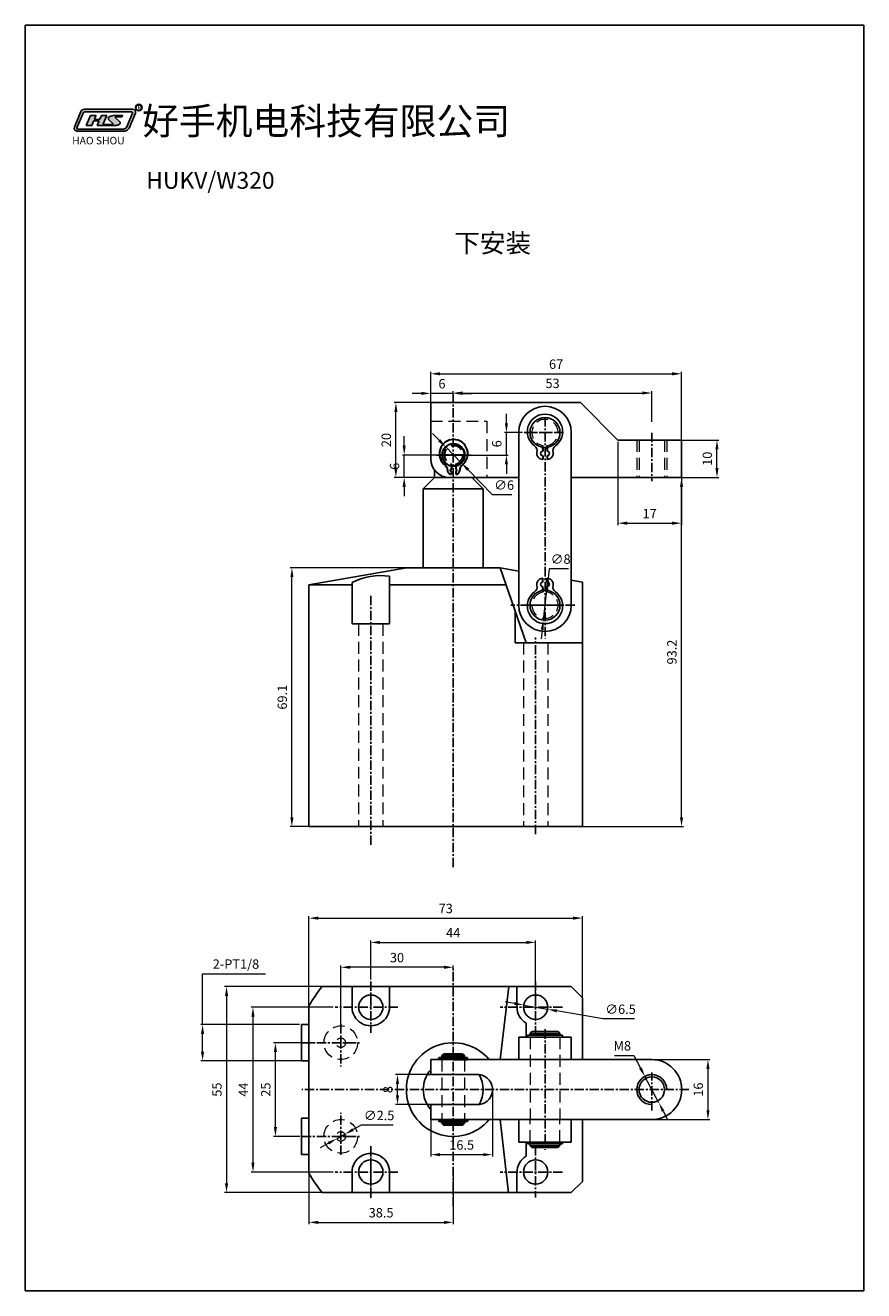
# Model space of a CAD drawing. Units: millimetres. Extents: x 4440 to 4969, y -8664 to -8324.
# Drawn here: x 4440 to 4664, y -8664 to -8326 of the extents above; entities that cross this region are included whole.
import ezdxf

# ---------------------------------------------------------------- set-up
doc = ezdxf.new("R2010")
doc.units = ezdxf.units.MM
doc.header["$MEASUREMENT"] = 0
for name, pattern in [('CENTERX2', [4, 2.5, -0.5, 0.5, -0.5]), ('HIDDEN2', [4.7625, 3.175, -1.5875]), ('PHANTOM', [2.5, 1.25, -0.25, 0.25, -0.25, 0.25, -0.25])]:
    doc.linetypes.add(name, pattern=pattern)
doc.layers.get('0').update_dxf_attribs({"linetype": 'CONTINUOUS'})
doc.layers.get('DEFPOINTS').update_dxf_attribs({"linetype": 'CONTINUOUS'})
doc.layers.add('6', color=6, linetype='CENTERX2')
for name, color, linetype, lineweight in [('7L', 3, 'CONTINUOUS', 30), ('8L', 4, 'PHANTOM', 13), ('假设线', 4, 'HIDDEN2', 13)]:
    doc.layers.add(name, color=color, linetype=linetype, lineweight=lineweight)
doc.styles.add('ROMANS', font='ROMANS', dxfattribs={"width": 0.7})
doc.dimstyles.new('ISO-25', dxfattribs={"dimtxt": 2.5, "dimasz": 2.5, "dimexe": 0.5, "dimexo": 0.5, "dimgap": 1, "dimtad": 1, "dimtoh": 1, "dimdsep": 46, "dimtxsty": 'Standard', "dimcen": 2.5, "dimclrd": 1, "dimclre": 1, "dimclrt": 3, "dimazin": 0, "dimtfac": 1, "dimtmove": 0, "dimatfit": 3, "dimfxl": 1, "dimlwd": 13, "dimlwe": 13, "dimarcsym": 0})

# ---------------------------------------------------------------- blocks, each defined once
blk = doc.blocks.new('好手logo1')
h = blk.add_hatch(color=1)
h.paths.add_polyline_path([(13.4, 7.8, 1), (14.8, 7.8, 1)])
h.paths.add_polyline_path([(14.7, 7.8, -1), (13.5, 7.8, -1)], flags=16)
h = blk.add_hatch(color=1)
h.paths.add_polyline_path([(11.12, 2.84, 0.300672), (12.04, 3.45), (13.38, 6.6, 0.537666), (12.83, 7.44), (2.6, 7.44, 0.300672), (1.86, 6.95), (0.47, 3.68, 0.537666), (1.02, 2.84)])
h.paths.add_polyline_path([(1.18, 3.24, -0.537666), (1, 3.52), (2.33, 6.65, -0.300672), (2.7, 6.9), (12.57, 6.9, -0.537666), (12.75, 6.62), (11.47, 3.61, -0.300672), (10.92, 3.24)], flags=16)
h.paths.add_polyline_path([(9.3, 4.03), (5.28, 4.03), (5.65, 4.86, 0.540881), (5.55, 5), (4.63, 5, 0.297959), (4.54, 4.94), (4.14, 4.03), (3, 4.03), (3.91, 6.1), (5.05, 6.1), (4.75, 5.42, 0.540881), (4.84, 5.28), (5.76, 5.28, 0.297959), (5.85, 5.34), (6.19, 6.1), (7.33, 6.1), (6.58, 4.39, 0.540881), (6.67, 4.25), (8.54, 4.25, 0.684537), (8.6, 4.43), (7.78, 5.19, -0.466541), (7.8, 5.8, -0.165228), (8.65, 6.09), (10.72, 6.09), (10.55, 5.82), (9.25, 5.82, 0.684537), (9.18, 5.65), (10.05, 4.85, -0.512887), (9.98, 4.21, -0.127046)], flags=0)
at = {"color": 1}
for p, q in [((3.91, 6.1), (3, 4.03)), ((5.05, 6.1), (3.91, 6.1)), ((4.75, 5.42), (5.05, 6.1)), ((6.19, 6.1), (5.85, 5.34)), ((7.33, 6.1), (6.19, 6.1)), ((6.58, 4.39), (7.33, 6.1)), ((10.72, 6.09), (8.65, 6.09)), ((10.05, 4.85), (9.18, 5.65)), ((9.25, 5.82), (10.55, 5.82)), ((10.55, 5.82), (10.72, 6.09)), ((3, 4.03), (4.14, 4.03)), ((4.14, 4.03), (4.54, 4.94)), ((4.63, 5), (5.55, 5)), ((5.76, 5.28), (4.84, 5.28)), ((5.65, 4.86), (5.28, 4.03)), ((5.28, 4.03), (9.3, 4.03)), ((8.54, 4.25), (6.67, 4.25)), ((7.78, 5.19), (8.6, 4.43))]:
    blk.add_line(p, q, dxfattribs=at)
for points in [[(1.02, 2.84), (11.12, 2.84, 0.300672), (12.04, 3.45), (13.38, 6.6, 0.537666), (12.83, 7.44), (2.6, 7.44, 0.300672), (1.86, 6.95), (0.47, 3.68, 0.537666)], [(10.92, 3.24, 0.300672), (11.47, 3.61), (12.75, 6.62, 0.537666), (12.57, 6.9), (2.7, 6.9, 0.300672), (2.33, 6.65), (1, 3.52, 0.537666), (1.18, 3.24)]]:
    blk.add_lwpolyline(points, format="xyb", close=True, dxfattribs=at)
for radius in [0.7, 0.6]:
    blk.add_circle((14.1, 7.8), radius, dxfattribs=at)
for centre, radius, start, end in [((4.84, 5.38), 0.1, 156.3676, 270), ((8.05, 5.48), 0.4, 127.5285, 227.5724), ((8.65, 4.69), 1.4, 90, 127.5285), ((9.25, 5.72), 0.1, 90, 227.5724), ((4.63, 4.9), 0.1, 90, 156.3676), ((5.55, 4.9), 0.1, 336.3676, 90), ((5.76, 5.38), 0.1, 270, 336.3676), ((6.67, 4.35), 0.1, 156.3676, 270), ((8.54, 4.35), 0.1, 270, 47.5724), ((9.3, 5.43), 1.4, 270, 298.9615), ((9.78, 4.56), 0.4, 298.9615, 47.5724)]:
    blk.add_arc(centre, radius, start, end, dxfattribs=at)
at = {"color": 1, "attachment_point": 1}
for s, insert, char_height in [('{\\fSimSun|b0|i0|c134|p2;R}', (13.84, 8.23), 0.8008), ('{\\f@MS UI Gothic|b1|i1|c128|p34;HAO\\f@MS UI Gothic|b1|i1|c134|p34; \\f@MS UI Gothic|b1|i1|c128|p34;SHOU}', (0, 1.61), 1.6)]:
    blk.add_mtext(s, dxfattribs=dict(at, insert=insert, char_height=char_height))
blk = doc.blocks.new('*D496')
at = {"color": 1, "lineweight": 13}
for p, q in [((4516.06, -8628.7), (4516.06, -8646.05)), ((4554.56, -8632.9), (4554.56, -8646.05)), ((4518.56, -8645.55), (4552.06, -8645.55))]:
    blk.add_line(p, q, dxfattribs=at)
at = {"color": 1}
for points in [[(4518.56, -8645.14), (4518.56, -8645.97), (4516.06, -8645.55)], [(4552.06, -8645.14), (4552.06, -8645.97), (4554.56, -8645.55)]]:
    blk.add_solid(points, dxfattribs=at)
at = {"layer": 'DEFPOINTS', "color": 0}
for p in [(4516.06, -8628.2), (4554.56, -8632.4), (4554.56, -8645.55)]:
    blk.add_point(p, dxfattribs=at)
at = {"color": 3, "insert": (4535.31, -8643.3), "char_height": 2.5, "attachment_point": 5}
blk.add_mtext('38.5', dxfattribs=at)
blk = doc.blocks.new('*D497')
at = {"color": 1, "lineweight": 13}
for p, q in [((4532.56, -8580.71), (4532.56, -8570.31)), ((4535.06, -8570.81), (4574.06, -8570.81)), ((4576.56, -8587.26), (4576.56, -8570.31))]:
    blk.add_line(p, q, dxfattribs=at)
at = {"color": 1}
for points in [[(4535.06, -8570.39), (4535.06, -8571.23), (4532.56, -8570.81)], [(4574.06, -8570.39), (4574.06, -8571.23), (4576.56, -8570.81)]]:
    blk.add_solid(points, dxfattribs=at)
at = {"layer": 'DEFPOINTS', "color": 0}
for p in [(4576.56, -8570.81), (4532.56, -8581.21), (4576.56, -8587.76)]:
    blk.add_point(p, dxfattribs=at)
at = {"color": 3, "insert": (4554.56, -8568.56), "char_height": 2.5, "attachment_point": 5}
blk.add_mtext('44', dxfattribs=at)
blk = doc.blocks.new('*D501')
at = {"color": 1, "lineweight": 13}
for p, q in [((4524.56, -8592.61), (4524.56, -8576.95)), ((4552.06, -8577.45), (4527.06, -8577.45)), ((4554.56, -8578.29), (4554.56, -8576.95))]:
    blk.add_line(p, q, dxfattribs=at)
at = {"color": 1}
for points in [[(4527.06, -8577.04), (4527.06, -8577.87), (4524.56, -8577.45)], [(4552.06, -8577.04), (4552.06, -8577.87), (4554.56, -8577.45)]]:
    blk.add_solid(points, dxfattribs=at)
at = {"layer": 'DEFPOINTS', "color": 0}
for p in [(4524.56, -8577.45), (4554.56, -8578.79), (4524.56, -8593.11)]:
    blk.add_point(p, dxfattribs=at)
at = {"color": 3, "insert": (4539.56, -8575.2), "char_height": 2.5, "attachment_point": 5}
blk.add_mtext('30', dxfattribs=at)
blk = doc.blocks.new('*D502')
at = {"color": 1, "lineweight": 13}
for p, q in [((4517.68, -8597.61), (4506.61, -8597.61)), ((4507.11, -8620.11), (4507.11, -8600.11)), ((4513.62, -8622.61), (4506.61, -8622.61))]:
    blk.add_line(p, q, dxfattribs=at)
at = {"color": 1}
for points in [[(4506.69, -8600.11), (4507.53, -8600.11), (4507.11, -8597.61)], [(4506.69, -8620.11), (4507.53, -8620.11), (4507.11, -8622.61)]]:
    blk.add_solid(points, dxfattribs=at)
at = {"layer": 'DEFPOINTS', "color": 0}
for p in [(4507.11, -8597.61), (4518.18, -8597.61), (4514.12, -8622.61)]:
    blk.add_point(p, dxfattribs=at)
at = {"color": 3, "insert": (4504.86, -8610.11), "char_height": 2.5, "attachment_point": 5, "rotation": 90}
blk.add_mtext('25', dxfattribs=at)
blk = doc.blocks.new('*D503')
at = {"color": 1, "lineweight": 13}
for p, q in [((4609.97, -8446.71), (4615.99, -8446.71)), ((4615.49, -8537.41), (4615.49, -8449.21)), ((4572.31, -8539.91), (4615.99, -8539.91))]:
    blk.add_line(p, q, dxfattribs=at)
at = {"color": 1}
for points in [[(4615.07, -8449.21), (4615.9, -8449.21), (4615.49, -8446.71)], [(4615.07, -8537.41), (4615.9, -8537.41), (4615.49, -8539.91)]]:
    blk.add_solid(points, dxfattribs=at)
at = {"layer": 'DEFPOINTS', "color": 0}
for p in [(4609.47, -8446.71), (4615.49, -8446.71), (4571.81, -8539.91)]:
    blk.add_point(p, dxfattribs=at)
at = {"color": 3, "insert": (4613.24, -8493.31), "char_height": 2.5, "attachment_point": 5, "rotation": 90}
blk.add_mtext('93.2', dxfattribs=at)
blk = doc.blocks.new('*D505')
at = {"color": 1, "lineweight": 13}
for p, q in [((4541.48, -8438.21), (4541.48, -8435.71)), ((4557.78, -8440.71), (4540.98, -8440.71)), ((4541.48, -8446.71), (4541.48, -8440.71)), ((4555.12, -8446.71), (4540.98, -8446.71)), ((4541.48, -8449.21), (4541.48, -8451.71))]:
    blk.add_line(p, q, dxfattribs=at)
at = {"color": 1}
for points in [[(4541.06, -8438.21), (4541.89, -8438.21), (4541.48, -8440.71)], [(4541.06, -8449.21), (4541.89, -8449.21), (4541.48, -8446.71)]]:
    blk.add_solid(points, dxfattribs=at)
at = {"layer": 'DEFPOINTS', "color": 0}
for p in [(4541.48, -8440.71), (4558.28, -8440.71), (4555.62, -8446.71)]:
    blk.add_point(p, dxfattribs=at)
at = {"color": 3, "insert": (4539.23, -8443.71), "char_height": 2.5, "attachment_point": 5, "rotation": 90}
blk.add_mtext('6', dxfattribs=at)
blk = doc.blocks.new('*D506')
at = {"color": 1, "lineweight": 13}
for p, q in [((4568.75, -8432.21), (4568.75, -8429.71)), ((4573.07, -8434.71), (4568.25, -8434.71)), ((4568.75, -8440.71), (4568.75, -8434.71)), ((4556.65, -8440.71), (4569.25, -8440.71)), ((4568.75, -8443.21), (4568.75, -8445.71))]:
    blk.add_line(p, q, dxfattribs=at)
at = {"color": 1}
for points in [[(4568.34, -8432.21), (4569.17, -8432.21), (4568.75, -8434.71)], [(4568.34, -8443.21), (4569.17, -8443.21), (4568.75, -8440.71)]]:
    blk.add_solid(points, dxfattribs=at)
at = {"layer": 'DEFPOINTS', "color": 0}
for p in [(4568.75, -8434.71), (4573.57, -8434.71), (4556.15, -8440.71)]:
    blk.add_point(p, dxfattribs=at)
at = {"color": 3, "insert": (4566.5, -8437.71), "char_height": 2.5, "attachment_point": 5, "rotation": 90}
blk.add_mtext('6', dxfattribs=at)
blk = doc.blocks.new('*D514')
at = {"color": 1, "lineweight": 13}
for p, q in [((4554.56, -8424.17), (4554.56, -8423.66)), ((4557.06, -8424.16), (4605.06, -8424.16)), ((4607.56, -8431.85), (4607.56, -8423.66))]:
    blk.add_line(p, q, dxfattribs=at)
at = {"color": 1}
for points in [[(4557.06, -8423.74), (4557.06, -8424.57), (4554.56, -8424.16)], [(4605.06, -8423.74), (4605.06, -8424.57), (4607.56, -8424.16)]]:
    blk.add_solid(points, dxfattribs=at)
at = {"layer": 'DEFPOINTS', "color": 0}
for p in [(4607.56, -8424.16), (4554.56, -8424.67), (4607.56, -8432.35)]:
    blk.add_point(p, dxfattribs=at)
at = {"color": 3, "insert": (4581.06, -8421.91), "char_height": 2.5, "attachment_point": 5}
blk.add_mtext('53', dxfattribs=at)
blk = doc.blocks.new('*D515')
at = {"color": 1, "lineweight": 13}
for p, q in [((4516.06, -8589.43), (4516.06, -8563.84)), ((4518.56, -8564.34), (4586.56, -8564.34)), ((4589.06, -8591.5), (4589.06, -8563.84))]:
    blk.add_line(p, q, dxfattribs=at)
at = {"color": 1}
for points in [[(4518.56, -8563.92), (4518.56, -8564.76), (4516.06, -8564.34)], [(4586.56, -8563.92), (4586.56, -8564.76), (4589.06, -8564.34)]]:
    blk.add_solid(points, dxfattribs=at)
at = {"layer": 'DEFPOINTS', "color": 0}
for p in [(4589.06, -8564.34), (4516.06, -8589.93), (4589.06, -8592)]:
    blk.add_point(p, dxfattribs=at)
at = {"color": 3, "insert": (4552.56, -8562.09), "char_height": 2.5, "attachment_point": 5}
blk.add_mtext('73', dxfattribs=at)
blk = doc.blocks.new('*D516')
at = {"color": 1, "lineweight": 13}
for p, q in [((4522.56, -8588.11), (4500.62, -8588.11)), ((4501.12, -8590.61), (4501.12, -8629.61)), ((4522.56, -8632.11), (4500.62, -8632.11))]:
    blk.add_line(p, q, dxfattribs=at)
at = {"color": 1}
for points in [[(4500.7, -8590.61), (4501.53, -8590.61), (4501.12, -8588.11)], [(4500.7, -8629.61), (4501.53, -8629.61), (4501.12, -8632.11)]]:
    blk.add_solid(points, dxfattribs=at)
at = {"layer": 'DEFPOINTS', "color": 0}
for p in [(4523.06, -8588.11), (4501.12, -8632.11), (4523.06, -8632.11)]:
    blk.add_point(p, dxfattribs=at)
at = {"color": 3, "insert": (4498.87, -8610.11), "char_height": 2.5, "attachment_point": 5, "rotation": 90}
blk.add_mtext('44', dxfattribs=at)
blk = doc.blocks.new('*D517')
at = {"color": 1, "lineweight": 13}
for p, q in [((4521.1, -8582.61), (4493.56, -8582.61)), ((4494.06, -8585.11), (4494.06, -8635.11)), ((4521.1, -8637.61), (4493.56, -8637.61))]:
    blk.add_line(p, q, dxfattribs=at)
at = {"color": 1}
for points in [[(4493.64, -8585.11), (4494.48, -8585.11), (4494.06, -8582.61)], [(4493.64, -8635.11), (4494.48, -8635.11), (4494.06, -8637.61)]]:
    blk.add_solid(points, dxfattribs=at)
at = {"layer": 'DEFPOINTS', "color": 0}
for p in [(4521.6, -8582.61), (4494.06, -8637.61), (4521.6, -8637.61)]:
    blk.add_point(p, dxfattribs=at)
at = {"color": 3, "insert": (4491.81, -8610.11), "char_height": 2.5, "attachment_point": 5, "rotation": 90}
blk.add_mtext('55', dxfattribs=at)
blk = doc.blocks.new('*D518')
at = {"color": 1, "lineweight": 13}
for p, q in [((4570.89, -8587.12), (4568.43, -8586.69)), ((4573.35, -8587.55), (4579.76, -8588.66)), ((4594.46, -8591.23), (4582.22, -8589.09)), ((4602.96, -8591.23), (4594.46, -8591.23))]:
    blk.add_line(p, q, dxfattribs=at)
at = {"color": 1}
for points in [[(4570.96, -8586.71), (4570.82, -8587.53), (4573.35, -8587.55)], [(4582.29, -8588.68), (4582.15, -8589.5), (4579.76, -8588.66)]]:
    blk.add_solid(points, dxfattribs=at)
at = {"layer": 'DEFPOINTS', "color": 0}
for p in [(4573.35, -8587.55), (4579.76, -8588.66)]:
    blk.add_point(p, dxfattribs=at)
at = {"color": 3, "insert": (4599.21, -8588.98), "char_height": 2.5, "attachment_point": 5}
blk.add_mtext('∅6.5', dxfattribs=at)
blk = doc.blocks.new('*D519')
at = {"color": 1, "lineweight": 13}
for p, q in [((4543.09, -8470.81), (4511.01, -8470.81)), ((4511.51, -8537.41), (4511.51, -8473.31)), ((4540.88, -8539.91), (4511.01, -8539.91))]:
    blk.add_line(p, q, dxfattribs=at)
at = {"color": 1}
for points in [[(4511.09, -8473.31), (4511.93, -8473.31), (4511.51, -8470.81)], [(4511.09, -8537.41), (4511.93, -8537.41), (4511.51, -8539.91)]]:
    blk.add_solid(points, dxfattribs=at)
at = {"layer": 'DEFPOINTS', "color": 0}
for p in [(4511.51, -8470.81), (4543.59, -8470.81), (4541.38, -8539.91)]:
    blk.add_point(p, dxfattribs=at)
at = {"color": 3, "insert": (4509.26, -8505.36), "char_height": 2.5, "attachment_point": 5, "rotation": 90}
blk.add_mtext('69.1', dxfattribs=at)
blk = doc.blocks.new('*D520')
at = {"color": 1, "lineweight": 13}
for p, q in [((4562.81, -8426.71), (4538.76, -8426.71)), ((4539.26, -8444.21), (4539.26, -8429.21)), ((4562.81, -8446.71), (4538.76, -8446.71))]:
    blk.add_line(p, q, dxfattribs=at)
at = {"color": 1}
for points in [[(4538.84, -8429.21), (4539.67, -8429.21), (4539.26, -8426.71)], [(4538.84, -8444.21), (4539.67, -8444.21), (4539.26, -8446.71)]]:
    blk.add_solid(points, dxfattribs=at)
at = {"layer": 'DEFPOINTS', "color": 0}
for p in [(4539.26, -8426.71), (4563.31, -8426.71), (4563.31, -8446.71)]:
    blk.add_point(p, dxfattribs=at)
at = {"color": 3, "insert": (4537.01, -8436.71), "char_height": 2.5, "attachment_point": 5, "rotation": 90}
blk.add_mtext('20', dxfattribs=at)
blk = doc.blocks.new('*D521')
at = {"color": 1, "lineweight": 13}
for p, q in [((4548.56, -8430.01), (4548.56, -8418.53)), ((4551.06, -8419.03), (4612.99, -8419.03)), ((4615.49, -8438.58), (4615.49, -8418.53))]:
    blk.add_line(p, q, dxfattribs=at)
at = {"color": 1}
for points in [[(4551.06, -8418.61), (4551.06, -8419.45), (4548.56, -8419.03)], [(4612.99, -8418.61), (4612.99, -8419.45), (4615.49, -8419.03)]]:
    blk.add_solid(points, dxfattribs=at)
at = {"layer": 'DEFPOINTS', "color": 0}
for p in [(4615.49, -8419.03), (4548.56, -8430.51), (4615.49, -8439.08)]:
    blk.add_point(p, dxfattribs=at)
at = {"color": 3, "insert": (4582.02, -8416.78), "char_height": 2.5, "attachment_point": 5}
blk.add_mtext('67', dxfattribs=at)
blk = doc.blocks.new('*D522')
at = {"color": 1, "lineweight": 13}
for p, q in [((4613.48, -8436.71), (4625.45, -8436.71)), ((4624.95, -8444.21), (4624.95, -8439.21)), ((4613.48, -8446.71), (4625.45, -8446.71))]:
    blk.add_line(p, q, dxfattribs=at)
at = {"color": 1}
for points in [[(4624.53, -8439.21), (4625.36, -8439.21), (4624.95, -8436.71)], [(4624.53, -8444.21), (4625.36, -8444.21), (4624.95, -8446.71)]]:
    blk.add_solid(points, dxfattribs=at)
at = {"layer": 'DEFPOINTS', "color": 0}
for p in [(4612.98, -8436.71), (4624.95, -8436.71), (4612.98, -8446.71)]:
    blk.add_point(p, dxfattribs=at)
at = {"color": 3, "insert": (4622.7, -8441.71), "char_height": 2.5, "attachment_point": 5, "rotation": 90}
blk.add_mtext('10', dxfattribs=at)
blk = doc.blocks.new('*D523')
at = {"color": 1, "lineweight": 13}
for p, q in [((4598.49, -8437.21), (4598.49, -8459.41)), ((4615.49, -8442.21), (4615.49, -8459.41)), ((4600.99, -8458.91), (4612.99, -8458.91))]:
    blk.add_line(p, q, dxfattribs=at)
at = {"color": 1}
for points in [[(4600.99, -8458.49), (4600.99, -8459.32), (4598.49, -8458.91)], [(4612.99, -8458.49), (4612.99, -8459.32), (4615.49, -8458.91)]]:
    blk.add_solid(points, dxfattribs=at)
at = {"layer": 'DEFPOINTS', "color": 0}
for p in [(4598.49, -8436.71), (4615.49, -8441.71), (4615.49, -8458.91)]:
    blk.add_point(p, dxfattribs=at)
at = {"color": 3, "insert": (4606.99, -8456.66), "char_height": 2.5, "attachment_point": 5}
blk.add_mtext('17', dxfattribs=at)
blk = doc.blocks.new('*D524')
at = {"color": 1, "lineweight": 13}
for p, q in [((4550.81, -8436.78), (4549.06, -8435)), ((4552.56, -8438.57), (4556.76, -8442.85)), ((4565.07, -8451.31), (4558.51, -8444.63)), ((4570.24, -8451.31), (4565.07, -8451.31))]:
    blk.add_line(p, q, dxfattribs=at)
at = {"color": 1}
for points in [[(4551.11, -8436.49), (4550.51, -8437.07), (4552.56, -8438.57)], [(4558.81, -8444.34), (4558.22, -8444.92), (4556.76, -8442.85)]]:
    blk.add_solid(points, dxfattribs=at)
at = {"layer": 'DEFPOINTS', "color": 0}
for p in [(4552.56, -8438.57), (4556.76, -8442.85)]:
    blk.add_point(p, dxfattribs=at)
at = {"color": 3, "insert": (4568.15, -8449.06), "char_height": 2.5, "attachment_point": 5}
blk.add_mtext('∅6', dxfattribs=at)
blk = doc.blocks.new('*D525')
at = {"color": 1, "lineweight": 13}
for p, q in [((4580.14, -8471.08), (4579.78, -8474.35)), ((4585.31, -8471.08), (4580.14, -8471.08)), ((4578.61, -8484.78), (4579.5, -8476.83)), ((4578.33, -8487.27), (4578.05, -8489.75))]:
    blk.add_line(p, q, dxfattribs=at)
at = {"color": 1}
for points in [[(4579.36, -8474.3), (4580.19, -8474.39), (4579.5, -8476.83)], [(4577.92, -8487.22), (4578.75, -8487.31), (4578.61, -8484.78)]]:
    blk.add_solid(points, dxfattribs=at)
at = {"layer": 'DEFPOINTS', "color": 0}
for p in [(4579.5, -8476.83), (4578.61, -8484.78)]:
    blk.add_point(p, dxfattribs=at)
at = {"color": 3, "insert": (4583.23, -8468.83), "char_height": 2.5, "attachment_point": 5}
blk.add_mtext('∅8', dxfattribs=at)
blk = doc.blocks.new('*D526')
at = {"color": 1, "lineweight": 13}
for p, q in [((4597.6, -8601), (4602.76, -8601)), ((4602.76, -8601), (4604.53, -8604.36)), ((4609.42, -8613.65), (4605.69, -8606.57)), ((4610.58, -8615.86), (4611.75, -8618.07))]:
    blk.add_line(p, q, dxfattribs=at)
at = {"color": 1}
for points in [[(4604.9, -8604.16), (4604.16, -8604.55), (4605.69, -8606.57)], [(4610.95, -8615.66), (4610.22, -8616.05), (4609.42, -8613.65)]]:
    blk.add_solid(points, dxfattribs=at)
at = {"layer": 'DEFPOINTS', "color": 0}
for p in [(4605.69, -8606.57), (4609.42, -8613.65)]:
    blk.add_point(p, dxfattribs=at)
at = {"color": 3, "insert": (4599.68, -8598.75), "char_height": 2.5, "attachment_point": 5}
blk.add_mtext('M8', dxfattribs=at)
blk = doc.blocks.new('*D527')
at = {"color": 1, "lineweight": 13}
for p, q in [((4601.32, -8602.11), (4623.04, -8602.11)), ((4622.54, -8604.61), (4622.54, -8615.61)), ((4601.32, -8618.11), (4623.04, -8618.11))]:
    blk.add_line(p, q, dxfattribs=at)
at = {"color": 1}
for points in [[(4622.13, -8604.61), (4622.96, -8604.61), (4622.54, -8602.11)], [(4622.13, -8615.61), (4622.96, -8615.61), (4622.54, -8618.11)]]:
    blk.add_solid(points, dxfattribs=at)
at = {"layer": 'DEFPOINTS', "color": 0}
for p in [(4600.82, -8602.11), (4600.82, -8618.11), (4622.54, -8618.11)]:
    blk.add_point(p, dxfattribs=at)
at = {"color": 3, "insert": (4620.29, -8610.11), "char_height": 2.5, "attachment_point": 5, "rotation": 90}
blk.add_mtext('16', dxfattribs=at)
blk = doc.blocks.new('*D528')
at = {"color": 1, "lineweight": 13}
for p, q in [((4548.59, -8606.11), (4539.19, -8606.11)), ((4539.69, -8611.61), (4539.69, -8608.61)), ((4548.59, -8614.11), (4539.19, -8614.11))]:
    blk.add_line(p, q, dxfattribs=at)
at = {"color": 1}
for points in [[(4539.27, -8608.61), (4540.11, -8608.61), (4539.69, -8606.11)], [(4539.27, -8611.61), (4540.11, -8611.61), (4539.69, -8614.11)]]:
    blk.add_solid(points, dxfattribs=at)
at = {"layer": 'DEFPOINTS', "color": 0}
for p in [(4539.69, -8606.11), (4549.09, -8606.11), (4549.09, -8614.11)]:
    blk.add_point(p, dxfattribs=at)
at = {"color": 3, "insert": (4537.44, -8610.11), "char_height": 2.5, "attachment_point": 5, "rotation": 90}
blk.add_mtext('8', dxfattribs=at)
blk = doc.blocks.new('*D529')
at = {"color": 1, "lineweight": 13}
for p, q in [((4565.06, -8610.61), (4565.06, -8627.97)), ((4548.56, -8616.61), (4548.56, -8627.97)), ((4551.06, -8627.47), (4562.56, -8627.47))]:
    blk.add_line(p, q, dxfattribs=at)
at = {"color": 1}
for points in [[(4551.06, -8627.05), (4551.06, -8627.89), (4548.56, -8627.47)], [(4562.56, -8627.05), (4562.56, -8627.89), (4565.06, -8627.47)]]:
    blk.add_solid(points, dxfattribs=at)
at = {"layer": 'DEFPOINTS', "color": 0}
for p in [(4565.06, -8610.11), (4548.56, -8616.11), (4565.06, -8627.47)]:
    blk.add_point(p, dxfattribs=at)
at = {"color": 3, "insert": (4556.81, -8625.22), "char_height": 2.5, "attachment_point": 5}
blk.add_mtext('16.5', dxfattribs=at)
blk = doc.blocks.new('*D531')
at = {"color": 1, "lineweight": 13}
for p, q in [((4487.67, -8592.76), (4487.67, -8579.17)), ((4487.67, -8579.17), (4504.5, -8579.17)), ((4513.56, -8592.76), (4487.17, -8592.76)), ((4487.67, -8599.96), (4487.67, -8595.26)), ((4514.56, -8602.46), (4487.17, -8602.46))]:
    blk.add_line(p, q, dxfattribs=at)
at = {"color": 1}
for points in [[(4487.25, -8595.26), (4488.08, -8595.26), (4487.67, -8592.76)], [(4487.25, -8599.96), (4488.08, -8599.96), (4487.67, -8602.46)]]:
    blk.add_solid(points, dxfattribs=at)
at = {"layer": 'DEFPOINTS', "color": 0}
for p in [(4487.67, -8592.76), (4514.06, -8592.76), (4515.06, -8602.46)]:
    blk.add_point(p, dxfattribs=at)
at = {"color": 3, "insert": (4496.58, -8576.92), "char_height": 2.5, "attachment_point": 5}
blk.add_mtext('2-PT1/8', dxfattribs=at)
blk = doc.blocks.new('*D532')
at = {"color": 1, "lineweight": 13}
for p, q in [((4530.03, -8619.59), (4527.84, -8620.79)), ((4538.53, -8619.59), (4530.03, -8619.59)), ((4523.46, -8623.21), (4525.65, -8622)), ((4521.27, -8624.42), (4519.08, -8625.63))]:
    blk.add_line(p, q, dxfattribs=at)
at = {"color": 1}
for points in [[(4521.07, -8624.05), (4521.47, -8624.78), (4523.46, -8623.21)], [(4527.64, -8620.43), (4528.04, -8621.16), (4525.65, -8622)]]:
    blk.add_solid(points, dxfattribs=at)
at = {"layer": 'DEFPOINTS', "color": 0}
for p in [(4523.46, -8623.21), (4525.65, -8622)]:
    blk.add_point(p, dxfattribs=at)
at = {"color": 3, "insert": (4534.78, -8617.34), "char_height": 2.5, "attachment_point": 5}
blk.add_mtext('∅2.5', dxfattribs=at)
blk = doc.blocks.new('*D585')
at = {"color": 1, "lineweight": 13}
for p, q in [((4546.06, -8424.26), (4543.56, -8424.26)), ((4548.56, -8426.21), (4548.56, -8423.76)), ((4554.56, -8424.26), (4548.56, -8424.26)), ((4554.56, -8425.07), (4554.56, -8423.76)), ((4557.06, -8424.26), (4559.56, -8424.26))]:
    blk.add_line(p, q, dxfattribs=at)
at = {"color": 1}
for points in [[(4546.06, -8423.84), (4546.06, -8424.67), (4548.56, -8424.26)], [(4557.06, -8423.84), (4557.06, -8424.67), (4554.56, -8424.26)]]:
    blk.add_solid(points, dxfattribs=at)
at = {"layer": 'DEFPOINTS', "color": 0}
for p in [(4548.56, -8424.26), (4548.56, -8426.71), (4554.56, -8425.57)]:
    blk.add_point(p, dxfattribs=at)
at = {"color": 3, "insert": (4551.56, -8422.01), "char_height": 2.5, "attachment_point": 5}
blk.add_mtext('6', dxfattribs=at)

msp = doc.modelspace()

# ---------------------------------------------------------------- linework, layer by layer
for p, q in [((4588.486, -8426.707), (4548.555, -8426.707)), ((4548.555, -8426.707), (4548.555, -8441.707)), ((4598.486, -8436.707), (4588.486, -8426.707)), ((4572.055, -8480.807), (4572.055, -8434.707)), ((4586.055, -8434.707), (4586.055, -8480.807)), ((4615.486, -8436.707), (4598.486, -8436.707)), ((4607.555, -8436.707), (4611.555, -8436.707)), ((4615.486, -8446.707), (4615.486, -8436.707)), ((4546.555, -8449.707), (4549.555, -8446.707)), ((4549.555, -8446.707), (4549.555, -8444.707)), ((4554.555, -8446.707), (4549.555, -8446.707)), ((4553.555, -8446.707), (4554.555, -8446.707)), ((4559.555, -8446.707), (4554.555, -8446.707)), ((4554.555, -8446.707), (4572.055, -8446.707)), ((4559.555, -8446.707), (4562.555, -8449.707)), ((4586.055, -8446.707), (4615.555, -8446.707)), ((4546.555, -8449.707), (4546.555, -8470.807)), ((4546.555, -8449.707), (4562.555, -8449.707)), ((4562.555, -8470.807), (4562.555, -8449.707)), ((4542.055, -8470.807), (4516.055, -8475.392)), ((4542.055, -8470.807), (4567.055, -8470.807)), ((4554.555, -8470.807), (4567.055, -8470.807)), ((4554.555, -8470.807), (4562.555, -8470.807)), ((4567.055, -8470.807), (4572.055, -8471.689)), ((4574.055, -8490.807), (4567.055, -8470.807)), ((4527.555, -8485.807), (4527.555, -8474.735)), ((4537.555, -8485.807), (4537.555, -8473.054)), ((4586.055, -8474.157), (4589.055, -8474.686)), ((4589.055, -8474.686), (4589.055, -8539.907)), ((4516.055, -8539.907), (4516.055, -8475.392)), ((4516.055, -8475.392), (4527.555, -8475.392)), ((4537.555, -8475.392), (4568.66, -8475.392)), ((4571.055, -8490.807), (4571.055, -8482.236)), ((4532.555, -8485.807), (4527.555, -8485.807)), ((4532.555, -8485.807), (4537.555, -8485.807)), ((4532.555, -8485.807), (4535.805, -8485.807)), ((4589.055, -8490.807), (4571.055, -8490.807)), ((4576.555, -8490.807), (4571.555, -8490.807)), ((4589.055, -8490.807), (4574.055, -8490.807)), ((4554.555, -8539.907), (4516.055, -8539.907)), ((4589.055, -8539.907), (4554.555, -8539.907)), ((4586.055, -8582.606), (4519.57, -8582.606)), ((4527.556, -8588.106), (4527.556, -8582.606)), ((4537.555, -8588.106), (4537.555, -8582.606)), ((4567.055, -8602.106), (4569.377, -8582.606)), ((4571.556, -8588.106), (4571.556, -8582.606)), ((4589.055, -8585.606), (4586.055, -8582.606)), ((4589.055, -8602.106), (4589.055, -8585.606)), ((4516.055, -8587.79), (4516.055, -8632.422)), ((4514.055, -8602.456), (4514.055, -8592.756)), ((4514.055, -8592.756), (4516.055, -8592.756)), ((4574.055, -8592.399), (4574.055, -8596.106)), ((4579.055, -8596.106), (4572.055, -8596.106)), ((4572.055, -8596.106), (4572.056, -8602.106)), ((4579.055, -8596.106), (4586.055, -8596.106)), ((4586.055, -8596.106), (4586.055, -8602.106)), ((4516.055, -8597.606), (4516.055, -8602.456)), ((4516.055, -8597.606), (4516.055, -8602.456)), ((4516.055, -8602.456), (4514.055, -8602.456)), ((4516.055, -8602.456), (4516.055, -8600.456)), ((4607.555, -8602.106), (4548.555, -8602.106)), ((4548.555, -8602.106), (4548.555, -8606.106)), ((4561.137, -8606.106), (4547.627, -8606.106)), ((4548.587, -8606.106), (4547.633, -8606.106)), ((4548.555, -8606.106), (4561.484, -8606.106)), ((4561.137, -8614.106), (4547.627, -8614.106)), ((4548.587, -8614.106), (4547.633, -8614.106)), ((4561.484, -8614.106), (4548.555, -8614.106)), ((4548.555, -8614.106), (4548.555, -8618.106)), ((4516.055, -8617.756), (4514.055, -8617.756)), ((4514.055, -8617.756), (4514.055, -8627.456)), ((4516.055, -8622.606), (4516.055, -8617.756)), ((4516.055, -8617.756), (4516.055, -8619.756)), ((4516.055, -8622.606), (4516.055, -8617.756)), ((4548.555, -8618.106), (4554.555, -8618.106)), ((4554.555, -8618.106), (4607.555, -8618.106)), ((4567.047, -8618.119), (4569.35, -8637.621)), ((4572.055, -8624.106), (4572.056, -8618.106)), ((4586.055, -8624.106), (4586.055, -8618.106)), ((4589.055, -8634.606), (4589.055, -8618.106)), ((4579.055, -8624.106), (4572.055, -8624.106)), ((4574.07, -8627.843), (4574.067, -8624.135)), ((4579.055, -8624.106), (4586.055, -8624.106)), ((4514.055, -8627.456), (4516.055, -8627.456)), ((4527.556, -8632.106), (4527.556, -8637.606)), ((4537.555, -8632.106), (4537.555, -8637.606)), ((4571.574, -8632.137), (4571.579, -8637.637)), ((4586.055, -8637.606), (4589.055, -8634.606)), ((4519.57, -8637.606), (4586.055, -8637.606))]:
    msp.add_line(p, q)
at = {"lineweight": 30}
for p, q in [((4578.455, -8438.654), (4578.455, -8439.69)), ((4578.455, -8440.89), (4578.455, -8441.89)), ((4579.655, -8438.654), (4579.655, -8439.69)), ((4579.655, -8440.89), (4579.655, -8441.89)), ((4554.062, -8443.647), (4554.062, -8444.484)), ((4555.262, -8443.647), (4555.262, -8444.484)), ((4554.062, -8445.084), (4554.062, -8445.834)), ((4555.262, -8445.084), (4555.262, -8445.834)), ((4578.455, -8474.624), (4578.455, -8473.624)), ((4579.655, -8474.624), (4579.655, -8473.624)), ((4578.455, -8476.86), (4578.455, -8475.824)), ((4579.655, -8476.86), (4579.655, -8475.824)), ((4558.355, -8601.606), (4550.755, -8601.606)), ((4550.755, -8602.106), (4550.755, -8601.606)), ((4551.555, -8601.106), (4552.055, -8600.606)), ((4551.555, -8601.106), (4551.555, -8601.606)), ((4551.555, -8601.106), (4557.555, -8601.106)), ((4551.555, -8601.606), (4552.055, -8601.606)), ((4557.055, -8600.606), (4552.055, -8600.606)), ((4554.555, -8601.606), (4557.555, -8601.606)), ((4554.555, -8602.106), (4558.355, -8602.106)), ((4557.055, -8600.606), (4557.555, -8601.106)), ((4557.555, -8601.606), (4557.555, -8601.106)), ((4558.355, -8602.106), (4558.355, -8601.606)), ((4550.755, -8618.106), (4550.755, -8618.606)), ((4558.355, -8618.606), (4550.755, -8618.606)), ((4551.555, -8619.106), (4551.555, -8618.606)), ((4551.555, -8618.606), (4552.055, -8618.606)), ((4551.555, -8619.106), (4552.055, -8619.606)), ((4551.555, -8619.106), (4557.555, -8619.106)), ((4557.055, -8619.606), (4552.055, -8619.606)), ((4554.555, -8618.106), (4558.355, -8618.106)), ((4554.555, -8618.606), (4557.555, -8618.606)), ((4557.055, -8619.606), (4557.555, -8619.106)), ((4557.555, -8618.606), (4557.555, -8619.106)), ((4558.355, -8618.106), (4558.355, -8618.606))]:
    msp.add_line(p, q, dxfattribs=at)
at = {"color": 0}
for p, q in [((4583.755, -8595.606), (4574.355, -8595.606)), ((4574.355, -8595.606), (4574.355, -8596.106)), ((4575.555, -8594.606), (4575.055, -8595.106)), ((4575.055, -8595.106), (4575.055, -8595.606)), ((4575.055, -8595.106), (4583.055, -8595.106)), ((4582.555, -8594.606), (4575.555, -8594.606)), ((4579.055, -8595.606), (4583.055, -8595.606)), ((4579.055, -8596.106), (4583.755, -8596.106)), ((4582.555, -8594.606), (4583.055, -8595.106)), ((4583.055, -8595.606), (4583.055, -8595.106)), ((4583.755, -8596.106), (4583.755, -8595.606)), ((4579.055, -8602.106), (4586.555, -8602.106)), ((4579.055, -8618.106), (4586.555, -8618.106)), ((4574.355, -8624.606), (4574.355, -8624.106)), ((4583.755, -8624.606), (4574.355, -8624.606)), ((4575.055, -8625.106), (4575.055, -8624.606)), ((4575.555, -8625.606), (4575.055, -8625.106)), ((4575.055, -8625.106), (4583.055, -8625.106)), ((4582.555, -8625.606), (4575.555, -8625.606)), ((4579.055, -8624.106), (4583.755, -8624.106)), ((4579.055, -8624.606), (4583.055, -8624.606)), ((4582.555, -8625.606), (4583.055, -8625.106)), ((4583.055, -8624.606), (4583.055, -8625.106)), ((4583.755, -8624.106), (4583.755, -8624.606))]:
    msp.add_line(p, q, dxfattribs=at)
msp.add_lwpolyline([(4440.361, -8326.004), (4664.103, -8326.004), (4664.103, -8663.787), (4440.361, -8663.787)], close=True)
for centre, radius in [((4579.055, -8434.707), 4), ((4554.555, -8440.707), 3), ((4579.055, -8480.807), 4), ((4532.555, -8588.106), 3.25), ((4576.555, -8588.106), 3.25), ((4607.555, -8610.106), 3.4), ((4532.555, -8632.106), 3.25), ((4532.555, -8632.106), 3.25), ((4576.555, -8632.106), 3.25)]:
    msp.add_circle(centre, radius)
for centre in [(4579.055, -8434.707), (4579.055, -8480.807), (4579.055, -8480.807)]:
    msp.add_circle(centre, 4, dxfattribs=at)
at = {"lineweight": 30}
msp.add_circle((4554.662, -8440.707), 3, dxfattribs=at)
for centre, radius, start, end in [((4579.055, -8434.707), 7, 0, 180), ((4553.555, -8441.707), 5, 180, 270), ((4535.195, -8489.596), 16.709, 81.88041, 117.20815), ((4579.055, -8480.807), 7, 180, 0), ((4554.555, -8610.106), 44.5, 141.83141, 149.90196), ((4532.555, -8588.068), 5, 179.5666, 0.4334), ((4576.555, -8588.068), 5, 179.5666, 240), ((4554.555, -8610.106), 12.5, 39.79182, 320.20818), ((4607.555, -8610.106), 8, 270, 90), ((4554.555, -8610.106), 8, 138.59038, 221.40962), ((4561.04, -8610.099), 4.018, 265.81356, 83.65391), ((4554.555, -8610.106), 8, 330, 30), ((4532.555, -8632.144), 5, 359.5666, 180.4334), ((4576.574, -8632.171), 5, 120.04791, 180.48131), ((4554.555, -8610.106), 44.5, 210.09804, 218.16859)]:
    msp.add_arc(centre, radius, start, end)
at = {"color": 0}
for centre, radius, start, end in [((4579.055, -8434.491), 4.7, 306.1829, 233.8171), ((4575.336, -8439.576), 1.6, 347.10499, 53.8171), ((4578.455, -8440.29), 1.6, 167.10499, 270), ((4578.455, -8440.29), 0.6, 90, 270), ((4579.655, -8440.29), 0.6, 270, 90), ((4579.655, -8440.29), 1.6, 270, 12.89501), ((4582.775, -8439.576), 1.6, 126.1829, 192.89501), ((4578.455, -8475.224), 1.6, 90, 192.89501), ((4578.455, -8475.224), 0.6, 90, 270), ((4579.655, -8475.224), 1.6, 347.10499, 90), ((4579.655, -8475.224), 0.6, 270, 90), ((4579.055, -8481.023), 4.7, 126.1829, 53.8171), ((4575.336, -8475.938), 1.6, 306.1829, 12.89501), ((4582.775, -8475.938), 1.6, 167.10499, 233.8171)]:
    msp.add_arc(centre, radius, start, end, dxfattribs=at)
at = {"lineweight": 30}
for centre, radius, start, end in [((4554.662, -8440.385), 3.8, 305.5061, 234.4939), ((4551.67, -8444.577), 1.35, 355.05484, 54.4939), ((4554.062, -8444.784), 0.3, 90, 270), ((4555.262, -8444.784), 0.3, 270, 90), ((4557.653, -8444.577), 1.35, 125.5061, 184.94516), ((4554.062, -8444.784), 1.05, 175.05484, 270), ((4555.262, -8444.784), 1.05, 270, 4.94516)]:
    msp.add_arc(centre, radius, start, end, dxfattribs=at)
at = {"color": 2}
msp.add_arc((4607.555, -8610.106), 4, 0, 270, dxfattribs=at)
at = {"layer": '6'}
for p, q in [((4554.555, -8550.737), (4554.555, -8424.672)), ((4579.055, -8430.602), (4579.055, -8489.713)), ((4573.498, -8434.707), (4584.161, -8434.707)), ((4574.595, -8434.707), (4583.038, -8434.707)), ((4607.555, -8434.788), (4607.555, -8447.719)), ((4550.119, -8440.707), (4559.204, -8440.707)), ((4532.555, -8544.791), (4532.555, -8477.738)), ((4587.017, -8480.807), (4569.972, -8480.807)), ((4574.595, -8480.807), (4583.038, -8480.807)), ((4575.047, -8480.807), (4584.093, -8480.807)), ((4576.555, -8541.93), (4576.555, -8489.414)), ((4554.555, -8641.211), (4554.555, -8577.454)), ((4532.555, -8581.21), (4532.555, -8594.927)), ((4576.555, -8581.21), (4576.555, -8594.927)), ((4539.766, -8588.106), (4523.062, -8588.106)), ((4583.766, -8588.106), (4567.062, -8588.106)), ((4524.555, -8592.661), (4524.555, -8603.912)), ((4579.055, -8594.014), (4579.055, -8626.223)), ((4514.12, -8597.606), (4529.54, -8597.606)), ((4607.555, -8615.668), (4607.555, -8605.52)), ((4617.457, -8610.106), (4514.184, -8610.106)), ((4524.555, -8627.552), (4524.555, -8616.3)), ((4514.12, -8622.606), (4529.54, -8622.606)), ((4532.555, -8625.21), (4532.555, -8638.927)), ((4532.555, -8639.003), (4532.555, -8625.285)), ((4576.555, -8625.21), (4576.555, -8638.927)), ((4539.766, -8632.106), (4523.062, -8632.106)), ((4539.766, -8632.106), (4523.062, -8632.106)), ((4583.766, -8632.106), (4567.062, -8632.106))]:
    msp.add_line(p, q, dxfattribs=at)
at = {"layer": '6', "lineweight": 30}
msp.add_line((4557.362, -8440.707), (4551.239, -8440.707), dxfattribs=at)
at = {"layer": '假设线'}
for p, q in [((4548.555, -8431.707), (4563.555, -8431.707)), ((4563.555, -8431.707), (4563.555, -8446.707)), ((4603.555, -8436.707), (4603.555, -8446.707)), ((4604.155, -8436.707), (4604.155, -8446.707)), ((4610.955, -8436.707), (4610.955, -8446.707)), ((4611.555, -8436.707), (4611.555, -8446.707)), ((4529.305, -8485.807), (4529.305, -8539.907)), ((4535.805, -8485.807), (4535.805, -8539.907)), ((4573.305, -8490.807), (4573.305, -8539.907)), ((4579.805, -8490.807), (4579.805, -8539.907)), ((4575.055, -8596.106), (4575.055, -8618.106)), ((4583.055, -8596.106), (4583.055, -8618.106)), ((4551.553, -8602.106), (4551.555, -8618.106)), ((4557.558, -8602.106), (4557.555, -8618.106)), ((4575.055, -8624.106), (4575.055, -8618.106)), ((4583.055, -8624.106), (4583.055, -8618.106))]:
    msp.add_line(p, q, dxfattribs=at)
at = {"layer": '假设线', "lineweight": 30}
for p, q in [((4578.455, -8439.153), (4578.455, -8438.155)), ((4578.455, -8438.654), (4578.455, -8438.155)), ((4579.655, -8438.654), (4579.655, -8438.155)), ((4579.655, -8439.153), (4579.655, -8438.155)), ((4554.062, -8443.647), (4554.062, -8443.134)), ((4555.262, -8443.647), (4555.262, -8443.134)), ((4578.455, -8476.362), (4578.455, -8477.359)), ((4578.455, -8476.86), (4578.455, -8477.359)), ((4579.655, -8476.362), (4579.655, -8477.359)), ((4579.655, -8476.86), (4579.655, -8477.359))]:
    msp.add_line(p, q, dxfattribs=at)
at = {"layer": '假设线'}
for centre, radius in [((4524.555, -8597.606), 4.5), ((4524.555, -8597.606), 1.25), ((4524.555, -8622.606), 4.5), ((4524.555, -8622.606), 1.25)]:
    msp.add_circle(centre, radius, dxfattribs=at)
for centre, start, end in [((4579.055, -8434.707), 279.87089, 260.12911), ((4579.055, -8480.807), 99.87089, 80.12911)]:
    msp.add_arc(centre, 3.5, start, end, dxfattribs=at)
at = {"layer": '假设线', "lineweight": 30}
msp.add_arc((4554.662, -8440.707), 2.5, 283.88654, 256.11346, dxfattribs=at)

# ---------------------------------------------------------------- block references
at = {"xscale": 1.260925009344007, "yscale": 1.260925009343996, "zscale": 1.260925009344}
msp.add_blockref('好手logo1', (4452.858, -8357.8), dxfattribs=at)

# ---------------------------------------------------------------- texts
at = {"insert": (4554.872, -8381.64), "char_height": 5, "attachment_point": 1}
msp.add_mtext_dynamic_manual_height_columns('{\\fSimSun|b0|i0|c134|p2;\\C3;下安装}', width=28.11621, gutter_width=12.5, heights=[0], dxfattribs=at)
at = {"layer": '7L', "insert": (4489.762, -8365.162), "char_height": 4.48, "attachment_point": 2}
msp.add_mtext('{\\fSimSun|b0|i0|c134|p2;HUKV/W320}', dxfattribs=at)
at = {"layer": '8L', "linetype": 'Continuous', "insert": (4471.516, -8347.967), "char_height": 7.2, "width": 123.25655, "attachment_point": 1, "style": 'ROMANS'}
msp.add_mtext('{\\fSimSun|b0|i0|c134|p2;\\C4;好手机电科技有限公司}', dxfattribs=at)

# ---------------------------------------------------------------- dimensions: what is measured, and where the dimension line sits
dim = msp.add_linear_dim(base=(4615.486, -8419.031), p1=(4548.555, -8430.511), p2=(4615.486, -8439.082), dimstyle='ISO-25', override={"dimdec": 0})
dim.commit()
dim.dimension.update_dxf_attribs({"geometry": '*D521', "text_midpoint": (4582.021, -8416.781)})
for base, p1, p2, picture, middle in [((4548.555, -8424.257), (4554.555, -8425.567), (4548.555, -8426.707), '*D585', (4551.555, -8422.007)), ((4607.555, -8424.156), (4554.555, -8424.672), (4607.555, -8432.347), '*D514', (4581.055, -8421.906)), ((4615.486, -8458.905), (4598.486, -8436.707), (4615.486, -8441.707), '*D523', (4606.986, -8456.655)), ((4589.055, -8564.34), (4516.055, -8589.927), (4589.055, -8592.002), '*D515', (4552.555, -8562.09)), ((4576.555, -8570.811), (4532.555, -8581.21), (4576.555, -8587.763), '*D497', (4554.555, -8568.561)), ((4524.555, -8577.454), (4554.555, -8578.787), (4524.555, -8593.106), '*D501', (4539.555, -8575.204)), ((4565.057, -8627.468), (4548.555, -8616.106), (4565.057, -8610.106), '*D529', (4556.806, -8625.218)), ((4554.555, -8645.553), (4516.055, -8628.196), (4554.555, -8632.398), '*D496', (4535.305, -8643.303))]:
    dim = msp.add_linear_dim(base=base, p1=p1, p2=p2, dimstyle='ISO-25')
    dim.commit()
    dim.dimension.update_dxf_attribs({"geometry": picture, "text_midpoint": middle})
for base, p1, p2, picture, middle in [((4539.257, -8426.707), (4563.305, -8446.707), (4563.305, -8426.707), '*D520', (4537.007, -8436.707)), ((4568.752, -8434.707), (4556.151, -8440.707), (4573.572, -8434.707), '*D506', (4566.502, -8437.707)), ((4541.478, -8440.707), (4555.624, -8446.707), (4558.28, -8440.707), '*D505', (4539.228, -8443.707)), ((4624.947, -8436.707), (4612.978, -8446.707), (4612.978, -8436.707), '*D522', (4622.697, -8441.707)), ((4615.486, -8446.707), (4571.805, -8539.907), (4609.469, -8446.707), '*D503', (4613.236, -8493.307)), ((4511.51, -8470.807), (4541.38, -8539.907), (4543.59, -8470.807), '*D519', (4509.26, -8505.357)), ((4494.059, -8637.606), (4521.604, -8582.606), (4521.604, -8637.606), '*D517', (4491.809, -8610.106)), ((4501.118, -8632.106), (4523.062, -8588.106), (4523.062, -8632.106), '*D516', (4498.868, -8610.106)), ((4507.11, -8597.606), (4514.12, -8622.606), (4518.183, -8597.606), '*D502', (4504.86, -8610.106)), ((4622.542, -8618.106), (4600.819, -8602.106), (4600.819, -8618.106), '*D527', (4620.292, -8610.106)), ((4539.691, -8606.106), (4549.087, -8614.106), (4549.087, -8606.106), '*D528', (4537.441, -8610.106))]:
    dim = msp.add_linear_dim(base=base, p1=p1, p2=p2, angle=90, dimstyle='ISO-25')
    dim.commit()
    dim.dimension.update_dxf_attribs({"geometry": picture, "text_midpoint": middle})
for p1, p2, picture, middle in [((4552.56, -8438.566), (4556.763, -8442.848), '*D524', (4568.152, -8451.308)), ((4578.611, -8484.782), (4579.5, -8476.832), '*D525', (4583.227, -8471.079)), ((4573.354, -8587.548), (4579.757, -8588.664), '*D518', (4594.46, -8591.226))]:
    dim = msp.add_diameter_dim_2p(p1=p1, p2=p2, dimstyle='ISO-25')
    dim.commit()
    dim.dimension.update_dxf_attribs({"geometry": picture, "text_midpoint": middle, "dimtype": 163})
dim = msp.add_linear_dim(base=(4487.666, -8592.756), p1=(4515.055, -8602.456), p2=(4514.055, -8592.756), angle=90, text='2-PT1/8', dimstyle='ISO-25')
dim.commit()
dim.dimension.update_dxf_attribs({"geometry": '*D531', "text_midpoint": (4496.583, -8579.172), "dimtype": 160})
dim = msp.add_diameter_dim_2p(p1=(4609.419, -8613.645), p2=(4605.691, -8606.567), text='M8', dimstyle='ISO-25')
dim.commit()
dim.dimension.update_dxf_attribs({"geometry": '*D526', "text_midpoint": (4599.678, -8601.004), "dimtype": 163})
dim = msp.add_diameter_dim_2p(p1=(4523.461, -8623.21), p2=(4525.65, -8622.002), dimstyle='ISO-25')
dim.commit()
dim.dimension.update_dxf_attribs({"geometry": '*D532', "text_midpoint": (4534.778, -8617.337)})

doc.saveas('drawing.dxf')
